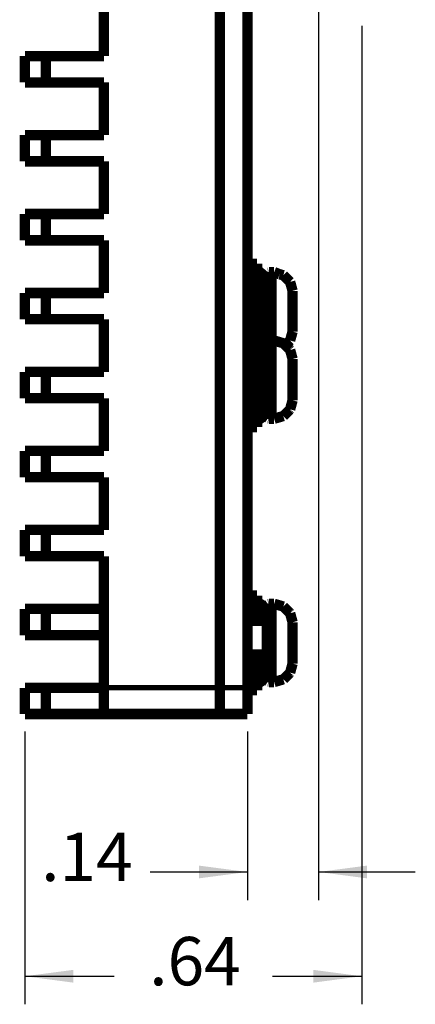
# Model space of a CAD drawing. Units: inches. Extents: x -0.9 to 21.1, y 2.3 to 19.3.
# Drawn here: x 11.7 to 12.9, y 6.5 to 9.3 of the extents above; entities that cross this region are included whole.
import ezdxf

# ---------------------------------------------------------------- set-up
doc = ezdxf.new("R2010")
doc.units = ezdxf.units.IN
doc.header["$MEASUREMENT"] = 0
doc.layers.add('1', color=7, linetype='Continuous')
doc.styles.add('CONVERTER_11', font='txt.shx', dxfattribs={"width": 0.9})
doc.dimstyles.new('ME10_DIM_33', dxfattribs={"dimtxt": 0.09186351706037, "dimasz": 0.09186351706037, "dimexe": 0.05328083989501, "dimexo": 0.03333333333333, "dimgap": 0.06666666666667, "dimtad": 0, "dimtih": 1, "dimtoh": 1, "dimzin": 4, "dimdsep": 46, "dimtxsty": 'CONVERTER_11', "dimsah": 1, "dimcen": 0.09, "dimclrd": 140, "dimclre": 140, "dimclrt": 4, "dimadec": 0, "dimazin": 0, "dimtfac": 1, "dimtdec": 4, "dimtix": 1, "dimtofl": 0, "dimtmove": 0, "dimatfit": 0, "dimfxl": 1, "dimtolj": 1, "dimtzin": 0, "dimarcsym": 0})
doc.dimstyles.new('ME10_DIM_34', dxfattribs={"dimtxt": 0.09186351706037, "dimasz": 0.09186351706037, "dimexe": 0.05328083989501, "dimexo": 0.03333333333333, "dimgap": 0.06666666666667, "dimtad": 0, "dimtih": 1, "dimtoh": 1, "dimzin": 4, "dimdsep": 46, "dimtxsty": 'CONVERTER_11', "dimsah": 1, "dimcen": 0.09, "dimclrd": 140, "dimclre": 140, "dimclrt": 4, "dimadec": 0, "dimazin": 0, "dimtfac": 1, "dimtdec": 4, "dimtix": 1, "dimtofl": 0, "dimtmove": 0, "dimatfit": 0, "dimfxl": 1, "dimtolj": 1, "dimtzin": 0, "dimarcsym": 0})

# ---------------------------------------------------------------- blocks, each defined once
blk = doc.blocks.new('UBXv3_Shield_155162A-01__51', base_point=(7.83133095751248, 4.87677165354418))
at = {"color": 7, "linetype": 'Continuous', "const_width": 0.01968503937008}
for points in [[(8.21117347719752, 4.93661025141095), (8.21117347719752, 7.10504457446189)], [(7.99117347719752, 6.13620216011581), (7.99117347719752, 6.23620216011581)], [(7.88117347719753, 6.13620216011581), (7.84117347719753, 6.13620216011581)], [(7.84117347719753, 6.08620216011581), (7.84117347719753, 6.13620216011581)], [(7.88117347719753, 6.13620216011581), (7.99117347719752, 6.13620216011581)], [(7.88117347719753, 6.08620216011581), (7.88117347719753, 6.13620216011581)], [(7.84117347719753, 6.08620216011581), (7.88117347719753, 6.08620216011581)], [(7.99117347719752, 6.08620216011581), (7.88117347719753, 6.08620216011581)], [(7.99117347719752, 5.98620216011581), (7.99117347719752, 6.08620216011581)], [(7.88117347719753, 5.98620216011581), (7.84117347719753, 5.98620216011581)], [(7.84117347719753, 5.93620216011581), (7.84117347719753, 5.98620216011581)], [(7.88117347719753, 5.93620216011581), (7.88117347719753, 5.98620216011581)], [(7.88117347719753, 5.98620216011581), (7.99117347719752, 5.98620216011581)], [(7.84117347719753, 5.93620216011581), (7.88117347719753, 5.93620216011581)], [(7.99117347719752, 5.93620216011581), (7.88117347719753, 5.93620216011581)], [(7.99117347719752, 5.83620216011581), (7.99117347719752, 5.93620216011581)], [(7.88117347719753, 5.83620216011581), (7.84117347719753, 5.83620216011581)], [(7.84117347719753, 5.78620216011581), (7.84117347719753, 5.83620216011581)], [(7.88117347719753, 5.78620216011581), (7.88117347719753, 5.83620216011581)], [(7.88117347719753, 5.83620216011581), (7.99117347719752, 5.83620216011581)], [(7.84117347719753, 5.78620216011581), (7.88117347719753, 5.78620216011581)], [(7.99117347719752, 5.78620216011581), (7.88117347719753, 5.78620216011581)], [(7.99117347719752, 5.68620216011581), (7.99117347719752, 5.78620216011581)], [(7.88117347719753, 5.68620216011581), (7.84117347719753, 5.68620216011581)], [(7.84117347719753, 5.63620216011581), (7.84117347719753, 5.68620216011581)], [(7.88117347719753, 5.63620216011581), (7.88117347719753, 5.68620216011581)], [(7.88117347719753, 5.68620216011581), (7.99117347719752, 5.68620216011581)], [(7.84117347719753, 5.63620216011581), (7.88117347719753, 5.63620216011581)], [(7.99117347719752, 5.63620216011581), (7.88117347719753, 5.63620216011581)], [(7.99117347719752, 5.53620216011581), (7.99117347719752, 5.63620216011581)], [(7.84117347719753, 5.48620216011581), (7.84117347719753, 5.53620216011581)], [(7.88117347719753, 5.53620216011581), (7.84117347719753, 5.53620216011581)], [(7.88117347719753, 5.48620216011581), (7.88117347719753, 5.53620216011581)], [(7.88117347719753, 5.53620216011581), (7.99117347719752, 5.53620216011581)], [(7.84117347719753, 5.48620216011581), (7.88117347719753, 5.48620216011581)], [(7.99117347719752, 5.48620216011581), (7.88117347719753, 5.48620216011581)], [(7.99117347719752, 5.38620216011581), (7.99117347719752, 5.48620216011581)], [(7.84117347719753, 5.33620216011581), (7.84117347719753, 5.38620216011581)], [(7.88117347719753, 5.38620216011581), (7.84117347719753, 5.38620216011581)], [(7.88117347719753, 5.33620216011581), (7.88117347719753, 5.38620216011581)], [(7.88117347719753, 5.38620216011581), (7.99117347719752, 5.38620216011581)], [(7.84117347719753, 5.33620216011581), (7.88117347719753, 5.33620216011581)], [(7.99117347719752, 5.33620216011581), (7.88117347719753, 5.33620216011581)], [(7.99117347719752, 5.23620216011581), (7.99117347719752, 5.33620216011581)], [(7.88117347719753, 5.23620216011581), (7.84117347719753, 5.23620216011581)], [(7.84117347719753, 5.18620216011581), (7.84117347719753, 5.23620216011581)], [(7.88117347719753, 5.18620216011581), (7.88117347719753, 5.23620216011581)], [(7.88117347719753, 5.23620216011581), (7.99117347719752, 5.23620216011581)], [(7.84117347719753, 5.18620216011581), (7.88117347719753, 5.18620216011581)], [(7.99117347719752, 5.18620216011581), (7.88117347719753, 5.18620216011581)], [(7.99117347719752, 4.93661025141104), (7.99117347719752, 5.18620216011581)], [(7.84117347719753, 5.08620216011581), (7.84117347719753, 5.03620216011581)], [(7.84117347719753, 5.08620216011581), (7.88117347719753, 5.08620216011581)], [(7.88117347719753, 5.08620216011581), (7.88117347719753, 5.03620216011581)], [(7.99117347719752, 5.08620216011581), (7.88117347719753, 5.08620216011581)], [(7.88117347719753, 5.03620216011581), (7.84117347719753, 5.03620216011581)], [(7.99117347719752, 5.03620216011581), (7.88117347719753, 5.03620216011581)], [(7.88117347719753, 4.93620216011581), (7.84117347719753, 4.93620216011581)], [(7.84117347719753, 4.88661417322922), (7.84117347719753, 4.93620216011581)], [(7.88117347719753, 4.88661417322922), (7.88117347719753, 4.93620216011581)], [(7.88117347719753, 4.93620216011581), (7.99117347719752, 4.93620216011581)], [(7.99117347719752, 4.88661417322922), (7.99117347719752, 4.93661025141104)], [(8.21117347719752, 4.88661417322922), (8.21117347719752, 4.93661025141095)], [(7.84117347719753, 4.88661417322922), (7.88117347719753, 4.88661417322922)], [(7.99117347719752, 4.88661417322922), (7.88117347719753, 4.88661417322922)], [(8.21117347719752, 4.88661417322922), (7.99117347719752, 4.88661417322922)]]:
    blk.add_lwpolyline(points, dxfattribs=at)
at = {"color": 124, "linetype": 'Continuous', "const_width": 0.00984251968504}
blk.add_lwpolyline([(8.21117347719752, 4.93661025141095), (7.99117347719752, 4.93661025141104)], dxfattribs=at)
blk = doc.blocks.new('03_UBXv3_Shield_Assy__52', base_point=(7.83133095751248, 4.87677165354418))
blk.add_blockref('UBXv3_Shield_155162A-01__51', (7.83133095751248, 4.87677165354418))
blk = doc.blocks.new('BOARD_PART__58', base_point=(8.20133095751288, 4.87677165354379))
at = {"color": 7, "linetype": 'Continuous', "const_width": 0.01968503937008}
for points in [[(8.26377347719792, 4.93661417322883), (8.26377347719792, 10.43661417322883)], [(8.21117347719792, 4.93661417322883), (8.21117347719792, 7.10590154188404)], [(8.21117347719792, 4.88661417322883), (8.21117347719792, 4.93661417322883)], [(8.26377347719792, 4.88661417322883), (8.26377347719792, 4.93661417322883)], [(8.26377347719792, 4.88661417322883), (8.21117347719792, 4.88661417322883)]]:
    blk.add_lwpolyline(points, dxfattribs=at)
at = {"color": 124, "linetype": 'Continuous', "const_width": 0.00984251968504}
blk.add_lwpolyline([(8.26377347719792, 4.93661417322883), (8.21117347719792, 4.93661417322883)], dxfattribs=at)
blk = doc.blocks.new('Extruded__104', base_point=(8.28825948251937, 5.07277165354407))
at = {"color": 7, "linetype": 'Continuous', "const_width": 0.01968503937008}
for points in [[(8.29977347083298, 5.08261417322911), (8.29810200220441, 5.08261417322911)], [(8.30077347719764, 5.08261417322911), (8.29977347083298, 5.08261417322911)]]:
    blk.add_lwpolyline(points, dxfattribs=at)
blk = doc.blocks.new('831624688', base_point=(8.28825948251937, 5.07277165354407))
blk.add_blockref('Extruded__104', (8.28825948251937, 5.07277165354407))
blk = doc.blocks.new('F26', base_point=(8.27243095310185, 5.07277164174236))
blk.add_blockref('831624688', (8.28825948251937, 5.07277165354407))
blk = doc.blocks.new('Extruded__105', base_point=(8.2539309575128, 4.98977165354388))
at = {"color": 7, "linetype": 'Continuous', "const_width": 0.01968503937008}
for points in [[(8.30077347719784, 5.06361417322892), (8.26377347719784, 5.06361417322892)], [(8.30077347719784, 5.06361417322892), (8.30077347719784, 4.99961417322892)], [(8.30077347719784, 4.99961417322892), (8.26377347719784, 4.99961417322892)]]:
    blk.add_lwpolyline(points, dxfattribs=at)
blk = doc.blocks.new('761617824', base_point=(8.2539309575128, 4.98977165354388))
blk.add_blockref('Extruded__105', (8.2539309575128, 4.98977165354388))
blk = doc.blocks.new('F31', base_point=(8.2539309575128, 4.98977165354388))
blk.add_blockref('761617824', (8.2539309575128, 4.98977165354388))
blk = doc.blocks.new('PCB_UBX_158279A-01__106', base_point=(7.85723646932391, 4.87677165354379))
for name, p in [('BOARD_PART__58', (8.20133095751288, 4.87677165354379)), ('F26', (8.27243095310185, 5.07277164174236)), ('F31', (8.2539309575128, 4.98977165354388))]:
    blk.add_blockref(name, p)
blk = doc.blocks.new('01_PCB_UBX_0627__107', base_point=(7.85723646932391, 4.87677165354379))
blk.add_blockref('PCB_UBX_158279A-01__106', (7.85723646932391, 4.87677165354379))
blk = doc.blocks.new('M2x0_4x6_T6_PHSP_CREST_CUP_12__119', base_point=(8.25393095863025, 5.57717978786273))
at = {"color": 7, "linetype": 'Continuous', "const_width": 0.01968503937008}
for points in [[(8.28227347409509, 5.74161417803451), (8.26377347831529, 5.74161417803451)], [(8.28227347409509, 5.74161417803451), (8.28227347409509, 5.63634880846904)], [(8.28242539554008, 5.73256012924098), (8.28227347409509, 5.73378263458516)], [(8.28320370078903, 5.73095014677297), (8.28242539554008, 5.73256012924098)], [(8.28584560392287, 5.72674812256845), (8.28320370078903, 5.73095014677297)], [(8.28650914911088, 5.72625821932118), (8.28584560392287, 5.72674812256845)], [(8.28707866914507, 5.72621316384167), (8.28650914911088, 5.72625821932118)], [(8.2938889175125, 5.71911031768102), (8.28707866914507, 5.72621316384167)], [(8.28707866914507, 5.72544797161457), (8.28707866914507, 5.72621316384167)], [(8.29695520571714, 5.71596844890949), (8.2938889175125, 5.71911031768102)], [(8.30077347926145, 5.70221331138335), (8.29695520571714, 5.71596844890949)], [(8.30130937664405, 5.72249052993919), (8.30077347926145, 5.72012691948382)], [(8.30077347926145, 5.72012691948382), (8.30077347926145, 5.59424190971819)], [(8.30216625677197, 5.72308496189893), (8.30130937664405, 5.72249052993919)], [(8.30340539509734, 5.72421600461969), (8.30216625677197, 5.72308496189893)], [(8.30415756816817, 5.72433525145547), (8.30340539509734, 5.72421600461969)], [(8.30477347657314, 5.72585482259459), (8.30415756816817, 5.72433525145547)], [(8.30477347657314, 5.72585482259459), (8.31459237029111, 5.72585482259459)], [(8.30477347657314, 5.72585482259459), (8.30477347657314, 5.7247790479287)], [(8.32509424875918, 5.72170566348603), (8.31459237029111, 5.72585482259459)], [(8.31459237029111, 5.72585482259459), (8.31459237029111, 5.7247790479287)], [(8.33209237847619, 5.71985208105877), (8.32509424875918, 5.72170566348603)], [(8.34096267600576, 5.7111997769576), (8.33209237847619, 5.71985208105877)], [(8.34490326579039, 5.70728310412334), (8.34096267600576, 5.7111997769576)], [(8.34959237727471, 5.69028622484607), (8.34490326579039, 5.70728310412334)], [(8.34959237727471, 5.69028622484607), (8.34959237727471, 5.612942186491)], [(8.28227347409509, 5.63634880846904), (8.28227347409509, 5.61161425162558)], [(8.30077347926145, 5.60101509995372), (8.29695520571714, 5.58725996242758)], [(8.34959237727471, 5.612942186491), (8.34490326579039, 5.5959451570288)], [(8.29695520571714, 5.58725996242758), (8.29673921381182, 5.58703864656392)], [(8.30077347926145, 5.59424190971819), (8.30077347926145, 5.58745295009496)], [(8.34096267600576, 5.59202848419454), (8.33583036953303, 5.58702230754776)], [(8.34490326579039, 5.5959451570288), (8.34096267600576, 5.59202848419454)]]:
    blk.add_lwpolyline(points, dxfattribs=at)
at = {"color": 124, "linetype": 'Continuous', "const_width": 0.00984251968504}
for points in [[(8.28707866914507, 5.72621316384167), (8.28707866914507, 5.61120454683103)], [(8.30477347657314, 5.7247790479287), (8.30477347657314, 5.6119814534828)], [(8.31459237029111, 5.7247790479287), (8.31459237029111, 5.6119814534828)], [(8.28707866914507, 5.61120454683103), (8.28707866914507, 5.59725867381992)], [(8.30477347657314, 5.6119814534828), (8.30477347657314, 5.59585474513923)], [(8.31459237029111, 5.6119814534828), (8.31459237029111, 5.59585474513923)]]:
    blk.add_lwpolyline(points, dxfattribs=at)
blk = doc.blocks.new('M2x0_4x6_T6_PHSP_CREST_CUP_13__120', base_point=(8.25393095863025, 5.42177163672284))
at = {"color": 7, "linetype": 'Continuous', "const_width": 0.01968503937008}
for points in [[(8.26377347831529, 5.61161425132475), (8.28227347409509, 5.61161425132475)], [(8.28227347409509, 5.61161425132475), (8.28227347409509, 5.55297379381099)], [(8.28227347409509, 5.60057550865858), (8.28242539554008, 5.60357410100526)], [(8.28242539554008, 5.60357410100526), (8.28475885637041, 5.59839842788841)], [(8.28475885637041, 5.59839842788841), (8.28584560392287, 5.59768925464084)], [(8.28584560392287, 5.59768925464084), (8.28694875917913, 5.59685167327665)], [(8.28694875917913, 5.59685167327665), (8.28707866914507, 5.5972586744416)], [(8.29638057939527, 5.58747712983884), (8.28707866914507, 5.5972586744416)], [(8.29695520571714, 5.58677456472826), (8.29638057939527, 5.58747712983884)], [(8.30077347926145, 5.57292240773623), (8.29695520571714, 5.58677456472826)], [(8.30130937664405, 5.59337834636082), (8.30077347926145, 5.58745295006483)], [(8.30077347926145, 5.58745295006483), (8.30077347926145, 5.54608871580133)], [(8.30305837403948, 5.59453116589668), (8.30130937664405, 5.59337834636082)], [(8.30340539509734, 5.59512544767149), (8.30305837403948, 5.59453116589668)], [(8.3046352970494, 5.59531693345943), (8.30340539509734, 5.59512544767149)], [(8.30477347657314, 5.59585474569991), (8.3046352970494, 5.59531693345943)], [(8.30477347657314, 5.59585474569991), (8.31459237029111, 5.59585474569991)], [(8.33209237847619, 5.59070700698036), (8.31459237029111, 5.59585474569991)], [(8.34416728453251, 5.57880425040202), (8.33209237847619, 5.59070700698036)], [(8.34490326579039, 5.57798063623648), (8.34416728453251, 5.57880425040202)], [(8.34959237727471, 5.56082816536995), (8.34490326579039, 5.57798063623648)], [(8.28227347409509, 5.55297379381099), (8.28227347409509, 5.43161415640787)], [(8.30077347926145, 5.54608871580133), (8.30077347926145, 5.45577545766779)], [(8.34959237727471, 5.56082816536995), (8.34959237727471, 5.48240009217775)], [(8.30077347926145, 5.47030584981147), (8.29695520571714, 5.45645369281943)], [(8.34959237727471, 5.48240009217775), (8.34490326579039, 5.46524777149615)], [(8.29638057939527, 5.45575112770886), (8.28707866914507, 5.44596958310609)], [(8.29695520571714, 5.45645369281943), (8.29638057939527, 5.45575112770886)], [(8.30130937664405, 5.44985006137181), (8.30077347926145, 5.45577545766779)], [(8.33209237847619, 5.45252140075227), (8.31459237029111, 5.44737351184779)], [(8.34416728453251, 5.46442415733061), (8.33209237847619, 5.45252140075227)], [(8.34490326579039, 5.46524777149615), (8.34416728453251, 5.46442415733061)], [(8.28242539554008, 5.43965430672737), (8.28227347409509, 5.44265274888911)], [(8.28475885637041, 5.44482997984422), (8.28242539554008, 5.43965430672737)], [(8.28584560392287, 5.44553915309179), (8.28475885637041, 5.44482997984422)], [(8.28694875917913, 5.44637658427105), (8.28584560392287, 5.44553915309179)], [(8.28707866914507, 5.44596958310609), (8.28694875917913, 5.44637658427105)], [(8.30305837403948, 5.44869724183595), (8.30130937664405, 5.44985006137181)], [(8.30340539509734, 5.44810296006114), (8.30305837403948, 5.44869724183595)], [(8.3046352970494, 5.4479114742732), (8.30340539509734, 5.44810296006114)], [(8.30477347657314, 5.44737351184779), (8.3046352970494, 5.4479114742732)], [(8.31459237029111, 5.44737351184779), (8.30477347657314, 5.44737351184779)], [(8.28227347409509, 5.43161415640787), (8.26377347831529, 5.43161415640787)]]:
    blk.add_lwpolyline(points, dxfattribs=at)
at = {"color": 124, "linetype": 'Continuous', "const_width": 0.00984251968504}
for points in [[(8.28707866914507, 5.5972586744416), (8.28707866914507, 5.54798960648208)], [(8.30477347657314, 5.59585474569991), (8.30477347657314, 5.5474825821526)], [(8.31459237029111, 5.59585474569991), (8.31459237029111, 5.44737351184779)], [(8.28707866914507, 5.54798960648208), (8.28707866914507, 5.44596958310609)], [(8.30477347657314, 5.5474825821526), (8.30477347657314, 5.44737351184779)]]:
    blk.add_lwpolyline(points, dxfattribs=at)
blk = doc.blocks.new('M2x0_4x6_T6_PHSP_CREST_CUP_11__121', base_point=(8.25393095863025, 4.92177175687078))
at = {"color": 7, "linetype": 'Continuous', "const_width": 0.01968503937008}
for points in [[(8.26377347831529, 5.11161422128777), (8.28227347409509, 5.11161422128777)], [(8.28227347409509, 5.11161422128777), (8.28227347409509, 5.08286972646662)], [(8.28227347409509, 5.10057562880653), (8.28242539554008, 5.1035742211532)], [(8.28242539554008, 5.1035742211532), (8.28475885637041, 5.09839854803635)], [(8.28475885637041, 5.09839854803635), (8.28584560392287, 5.09768937478878)], [(8.28584560392287, 5.09768937478878), (8.28694875917913, 5.09685164323966)], [(8.28694875917913, 5.09685164323966), (8.28707866914507, 5.09725864440462)], [(8.29638057939527, 5.08747740017172), (8.28707866914507, 5.09725864440462)], [(8.30305837403948, 5.09453098567476), (8.30340539509734, 5.0951254176345)], [(8.30340539509734, 5.0951254176345), (8.3046352970494, 5.09531675323751)], [(8.3046352970494, 5.09531675323751), (8.30477347657314, 5.09585471566292)], [(8.31459237029111, 5.09585471566292), (8.30477347657314, 5.09585471566292)], [(8.31459237029111, 5.09585471566292), (8.33209237847619, 5.09070667657351)], [(8.28227347409509, 5.08286972646662), (8.28227347409509, 5.06361421542036)], [(8.29695520571714, 5.08677453469128), (8.29638057939527, 5.08747740017172)], [(8.30077347926145, 5.07292237769925), (8.29695520571714, 5.08677453469128)], [(8.30077347926145, 5.08745307021278), (8.30130937664405, 5.0933781661389)], [(8.30077347926145, 5.08745307021278), (8.30077347926145, 5.06942126657105)], [(8.30130937664405, 5.0933781661389), (8.30305837403948, 5.09453098567476)], [(8.33209237847619, 5.09070667657351), (8.34416728453251, 5.07880422036503)], [(8.34416728453251, 5.07880422036503), (8.34490326579039, 5.07798060619949)], [(8.34490326579039, 5.07798060619949), (8.34959237727471, 5.0608282855179)], [(8.30077347926145, 5.06942126657105), (8.30077347926145, 5.0636142161641)], [(8.34959237727471, 5.0608282855179), (8.34959237727471, 4.98240021232569)], [(8.28227347409509, 4.9996141094785), (8.28227347409509, 4.98413725124594)], [(8.28227347409509, 4.98413725124594), (8.28227347409509, 4.93161427655582)], [(8.30077347926145, 4.99961410863371), (8.30077347926145, 4.99236528291501)], [(8.30077347926145, 4.99236528291501), (8.30077347926145, 4.95577542763081)], [(8.29695520571714, 4.95645396315231), (8.30077347926145, 4.97030581977448)], [(8.33209237847619, 4.95252152090022), (8.34416728453251, 4.96442427747856)], [(8.34416728453251, 4.96442427747856), (8.34490326579039, 4.9652478916441)], [(8.34490326579039, 4.9652478916441), (8.34959237727471, 4.98240021232569)], [(8.28475885637041, 4.94482994980724), (8.28584560392287, 4.94553912305481)], [(8.28584560392287, 4.94553912305481), (8.28694875917913, 4.94637655423406)], [(8.28694875917913, 4.94637655423406), (8.28707866914507, 4.94596955306911)], [(8.28707866914507, 4.94596955306911), (8.29638057939527, 4.95575109767187)], [(8.29638057939527, 4.95575109767187), (8.29695520571714, 4.95645396315231)], [(8.30077347926145, 4.95577542763081), (8.30130937664405, 4.94985033170469)], [(8.30130937664405, 4.94985033170469), (8.30305837403948, 4.94869721179896)], [(8.30305837403948, 4.94869721179896), (8.30340539509734, 4.94810277983922)], [(8.30340539509734, 4.94810277983922), (8.3046352970494, 4.94791174460608)], [(8.3046352970494, 4.94791174460608), (8.30477347657314, 4.9473734818108)], [(8.31459237029111, 4.9473734818108), (8.30477347657314, 4.9473734818108)], [(8.31459237029111, 4.9473734818108), (8.33209237847619, 4.95252152090022)], [(8.26377347831529, 4.93161427655582), (8.28227347409509, 4.93161427655582)], [(8.28227347409509, 4.94265286903706), (8.28242539554008, 4.93965427669039)], [(8.28242539554008, 4.93965427669039), (8.28475885637041, 4.94482994980724)]]:
    blk.add_lwpolyline(points, dxfattribs=at)
at = {"color": 124, "linetype": 'Continuous', "const_width": 0.00984251968504}
for points in [[(8.28707866914507, 5.09725864440462), (8.28707866914507, 5.07313413845297)], [(8.30477347657314, 5.09585471566292), (8.30477347657314, 5.04748255211562)], [(8.31459237029111, 5.09585471566292), (8.31459237029111, 4.9473734818108)], [(8.28707866914507, 5.07313413845297), (8.28707866914507, 5.0636142161548)], [(8.30477347657314, 5.04748255211562), (8.30477347657314, 4.9473734818108)], [(8.28707866914507, 4.99961410838135), (8.28707866914507, 4.99009388600772)], [(8.28707866914507, 4.99009388600772), (8.28707866914507, 4.94596955306911)]]:
    blk.add_lwpolyline(points, dxfattribs=at)
blk = doc.blocks.new('04_Bottom_side_screws_UBX__122', base_point=(8.25393095863025, 4.92177175687078))
for name, p in [('M2x0_4x6_T6_PHSP_CREST_CUP_12__119', (8.25393095863025, 5.57717978786273)), ('M2x0_4x6_T6_PHSP_CREST_CUP_13__120', (8.25393095863025, 5.42177163672284)), ('M2x0_4x6_T6_PHSP_CREST_CUP_11__121', (8.25393095863025, 4.92177175687078))]:
    blk.add_blockref(name, p)
blk = doc.blocks.new('CCA_UBX_Shielded_Assy__123', base_point=(7.83133095751248, 4.87677165354379))
for name, p in [('03_UBXv3_Shield_Assy__52', (7.83133095751248, 4.87677165354418)), ('01_PCB_UBX_0627__107', (7.85723646932391, 4.87677165354379)), ('04_Bottom_side_screws_UBX__122', (8.25393095863025, 4.92177175687078))]:
    blk.add_blockref(name, p)
blk = doc.blocks.new('*D196')
at = {"layer": '1', "color": 140, "linetype": 'Continuous'}
for p, q in [((8.48104119373336, 6.19348278005298), (8.48104119373336, 4.33528911592153)), ((7.84117347719753, 4.85328083989588), (7.84117347719753, 4.33528911592153)), ((7.84117347719753, 4.38856995581654), (8.01061520948119, 4.38856995581654)), ((8.3115994614497, 4.38856995581654), (8.48104119373336, 4.38856995581654))]:
    blk.add_line(p, q, dxfattribs=at)
at = {"layer": '1', "color": 140}
for points in [[(7.9330369942579, 4.4006640172747), (7.9330369942579, 4.37647589435838), (7.84117347719753, 4.38856995581654)], [(8.38917767667299, 4.37647589435838), (8.38917767667299, 4.4006640172747), (8.48104119373336, 4.38856995581654)]]:
    blk.add_solid(points, dxfattribs=at)
at = {"layer": '1', "color": 4, "insert": (8.07728187614786, 4.34263819728635), "char_height": 0.09186351706037, "attachment_point": 7, "rotation": 0.00013888888888888892, "line_spacing_factor": 0.60024009603842, "style": 'CONVERTER_11'}
blk.add_mtext('.64', dxfattribs=at)
blk = doc.blocks.new('*D197')
at = {"layer": '1', "color": 140, "linetype": 'Continuous'}
for p, q in [((8.39892308349713, 7.47119212572227), (8.39892308349713, 4.53333333333382)), ((8.26377347719792, 4.8532808398955), (8.26377347719792, 4.53333333333382)), ((8.07884305737146, 4.58661417322883), (8.26377347719792, 4.58661417322883)), ((8.39892308349713, 4.58661417322883), (8.58265011761787, 4.58661417322883))]:
    blk.add_line(p, q, dxfattribs=at)
at = {"layer": '1', "color": 140}
for points in [[(8.17190996013755, 4.57452011177067), (8.17190996013755, 4.59870823468699), (8.26377347719792, 4.58661417322883)], [(8.4907866005575, 4.59870823468699), (8.4907866005575, 4.57452011177067), (8.39892308349713, 4.58661417322883)]]:
    blk.add_solid(points, dxfattribs=at)
at = {"layer": '1', "color": 4, "insert": (7.87208452718773, 4.54068241469865), "char_height": 0.09186351706037, "attachment_point": 7, "rotation": 0.00013888888888888892, "line_spacing_factor": 0.60024009603842, "style": 'CONVERTER_11'}
blk.add_mtext('.14', dxfattribs=at)
blk = doc.blocks.new('RIGHT1', base_point=(8.16110734058994, 7.68661417322859))
blk.add_blockref('CCA_UBX_Shielded_Assy__123', (7.83133095751248, 4.87677165354379))
at = {"layer": '1'}
for base, p1, p2, dimstyle, picture, middle in [((8.26377347719792, 4.58661417322883), (8.39892308349713, 7.5045254590556), (8.26377347719792, 4.88661417322883), 'ME10_DIM_34', '*D197', (7.94213045894626, 4.58661417322883)), ((7.84117347719753, 4.38856995581654), (8.48104119373336, 6.22681611338631), (7.84117347719753, 4.88661417322922), 'ME10_DIM_33', '*D196', (8.16110733546545, 4.38856995581654))]:
    dim = blk.add_linear_dim(base=base, p1=p1, p2=p2, dimstyle=dimstyle, dxfattribs=at)
    dim.commit()
    dim.dimension.update_dxf_attribs({"geometry": picture, "text_midpoint": middle, "text_rotation": 0.00013888888889})

msp = doc.modelspace()

# ---------------------------------------------------------------- block references
at = {"xscale": 1.5, "yscale": 1.5, "zscale": 1.5}
msp.add_blockref('RIGHT1', (12.2416610108849, 11.52992125984288), dxfattribs=at)

doc.saveas('drawing.dxf')
